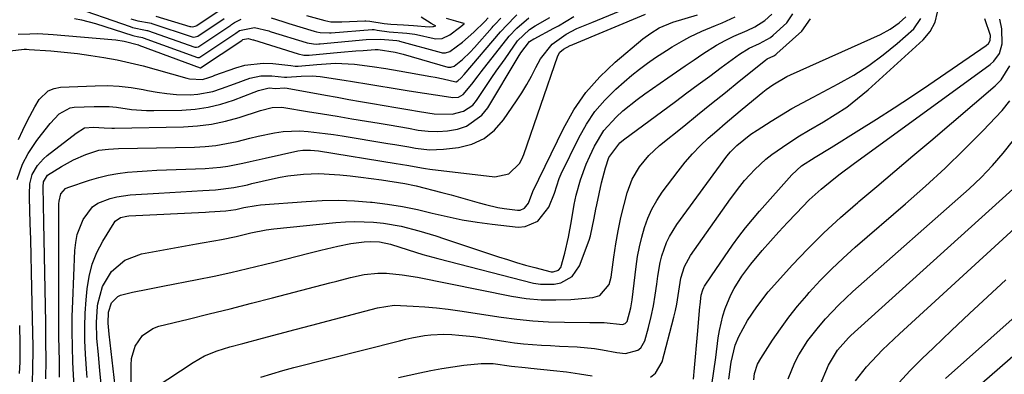
# Model space of a CAD drawing. Units: inches. Extents: x 1899770 to 1905050, y 385081 to 390396.
# Drawn here: x 1904460 to 1904719, y 386939 to 387033 of the extents above; entities that cross this region are included whole.
import ezdxf

# ---------------------------------------------------------------- set-up
doc = ezdxf.new("R2010")
doc.units = ezdxf.units.IN
doc.header["$MEASUREMENT"] = 0
doc.layers.add('7', color=7, linetype='Continuous')
doc.layers.add('8', color=7, linetype='Continuous')

msp = doc.modelspace()

# ---------------------------------------------------------------- linework, layer by layer
at = {"layer": '7', "color": 18}
for points in [[(1904472.49, 387036.92, 1726), (1904488.72, 387031.26, 1726), (1904489.36, 387031.06, 1726), (1904492.76, 387030.32, 1726), (1904493.09, 387030.26, 1726), (1904493.19, 387030.23, 1726), (1904493.3, 387030.19, 1726), (1904505.8, 387025.85, 1726), (1904506.21, 387025.79, 1726), (1904506.74, 387025.91, 1726), (1904506.86, 387025.98, 1726), (1904515.07, 387031.47, 1726), (1904515.18, 387031.54, 1726), (1904515.5, 387031.78, 1726), (1904516.27, 387032.38, 1726), (1904518.05, 387033.2, 1726)], [(1904457.01, 387024.82, 1732), (1904460.72, 387025.29, 1732), (1904461.4, 387025.27, 1732), (1904462.09, 387025.24, 1732), (1904467.78, 387024.82, 1732), (1904471.3, 387024.51, 1732), (1904474.81, 387024.13, 1732), (1904478.31, 387023.65, 1732), (1904481.81, 387023.1, 1732), (1904485.3, 387022.45, 1732), (1904488.76, 387021.72, 1732), (1904492.2, 387020.87, 1732), (1904495.62, 387019.95, 1732), (1904503.72, 387017.63, 1732), (1904504.4, 387017.46, 1732), (1904507.83, 387017.26, 1732), (1904509.47, 387017.78, 1732), (1904510.56, 387018.19, 1732), (1904511.1, 387018.39, 1732), (1904516.65, 387020.38, 1732), (1904519.03, 387021.05, 1732), (1904523.88, 387021.62, 1732), (1904526.35, 387021.51, 1732), (1904531.18, 387020.96, 1732), (1904532.25, 387020.79, 1732), (1904532.7, 387020.79, 1732), (1904533.08, 387020.82, 1732), (1904537.97, 387021.26, 1732), (1904539.22, 387021.36, 1732), (1904542.96, 387021.56, 1732), (1904547.94, 387021.34, 1732), (1904552.62, 387020.76, 1732), (1904556.18, 387020.19, 1732), (1904559.72, 387019.59, 1732), (1904568.13, 387018.12, 1732), (1904569.21, 387017.92, 1732), (1904571.36, 387017.47, 1732), (1904574.7, 387016.7, 1732), (1904574.77, 387016.71, 1732), (1904575.2, 387016.94, 1732), (1904576.1, 387017.69, 1732), (1904576.94, 387018.59, 1732), (1904586.51, 387029.87, 1732), (1904586.92, 387030.35, 1732), (1904587.77, 387031.28, 1732), (1904590.83, 387034.33, 1732)], [(1904462.82, 386936.48, 1738), (1904463, 386939.93, 1738), (1904463.05, 386941.65, 1738), (1904463.09, 386945.09, 1738), (1904463.09, 386946.82, 1738), (1904463.05, 386950.26, 1738), (1904462.79, 386962.16, 1738), (1904462.7, 386966.45, 1738), (1904462.59, 386970.74, 1738), (1904462.47, 386975.04, 1738), (1904462.34, 386979.33, 1738), (1904462.12, 386986.13, 1738), (1904462.11, 386987.02, 1738), (1904462.22, 386989.69, 1738), (1904462.89, 386992.21, 1738), (1904464.3, 386994.57, 1738), (1904465.89, 386996.37, 1738), (1904466.8, 386997.17, 1738), (1904474.43, 387003.12, 1738), (1904476.65, 387004.49, 1738), (1904479.09, 387004.7, 1738), (1904481.83, 387004.56, 1738), (1904483.88, 387004.4, 1738), (1904484.57, 387004.4, 1738), (1904502.79, 387004.79, 1738), (1904506.53, 387005.03, 1738), (1904510.23, 387005.49, 1738), (1904513.88, 387006.27, 1738), (1904517.5, 387007.26, 1738), (1904523.17, 387009.1, 1738), (1904526.22, 387009.85, 1738), (1904528.55, 387009.96, 1738), (1904529.33, 387009.87, 1738), (1904535.57, 387008.86, 1738), (1904539.46, 387008.22, 1738), (1904543.36, 387007.58, 1738), (1904547.25, 387006.94, 1738), (1904551.15, 387006.29, 1738), (1904554.5, 387005.73, 1738), (1904557.08, 387005.3, 1738), (1904559.65, 387004.85, 1738), (1904562.22, 387004.4, 1738), (1904564.79, 387003.94, 1738), (1904567.36, 387003.63, 1738), (1904569.92, 387003.52, 1738), (1904572.48, 387003.72, 1738), (1904575.15, 387004.14, 1738), (1904577.55, 387004.98, 1738), (1904581.54, 387007.83, 1738), (1904583.12, 387009.83, 1738), (1904591.19, 387023.18, 1738), (1904591.87, 387024.29, 1738), (1904594.15, 387027.29, 1738), (1904595.29, 387028, 1738), (1904595.4, 387028.06, 1738), (1904600.61, 387030.82, 1738), (1904600.91, 387030.99, 1738), (1904601.82, 387031.49, 1738), (1904603.81, 387032.7, 1738), (1904605.88, 387033.95, 1738)], [(1904470.09, 386938.68, 1742), (1904470.03, 386942.91, 1742), (1904469.97, 386946.16, 1742), (1904469.93, 386949.41, 1742), (1904469.91, 386952.66, 1742), (1904469.9, 386955.91, 1742), (1904469.9, 386984.45, 1742), (1904469.95, 386985.13, 1742), (1904470.45, 386987.06, 1742), (1904471.69, 386988.46, 1742), (1904472.28, 386988.75, 1742), (1904477.99, 386990.68, 1742), (1904480.45, 386991.42, 1742), (1904482.94, 386992.03, 1742), (1904485.47, 386992.47, 1742), (1904488.03, 386992.78, 1742), (1904490.6, 386992.98, 1742), (1904493.18, 386993.16, 1742), (1904495.76, 386993.3, 1742), (1904498.34, 386993.41, 1742), (1904508.53, 386993.78, 1742), (1904512.53, 386994.09, 1742), (1904514.52, 386994.39, 1742), (1904518.46, 386995.17, 1742), (1904520.43, 386995.59, 1742), (1904524.36, 386996.47, 1742), (1904533, 386998.42, 1742), (1904534.34, 386998.63, 1742), (1904536.37, 386998.62, 1742), (1904538.41, 386998.4, 1742), (1904558.97, 386995.11, 1742), (1904560.08, 386994.93, 1742), (1904562.29, 386994.54, 1742), (1904565.59, 386993.93, 1742), (1904566.7, 386993.77, 1742), (1904567.81, 386993.62, 1742), (1904585.02, 386991.58, 1742), (1904588.68, 386992.35, 1742), (1904591.48, 386995.08, 1742), (1904592.12, 386996.24, 1742), (1904592.65, 386997.46, 1742), (1904601.63, 387023.54, 1742), (1904602.16, 387024.47, 1742), (1904603.08, 387025.34, 1742), (1904604.85, 387026.26, 1742), (1904605.44, 387026.49, 1742), (1904605.56, 387026.54, 1742), (1904624.77, 387034.54, 1742)], [(1904473.91, 386935.98, 1744), (1904473.6, 386942.61, 1744), (1904473.47, 386946.65, 1744), (1904473.41, 386950.68, 1744), (1904473.45, 386954.72, 1744), (1904473.57, 386958.76, 1744), (1904474.14, 386972.11, 1744), (1904474.37, 386974.25, 1744), (1904474.78, 386976.34, 1744), (1904476.32, 386980.33, 1744), (1904478.77, 386983.67, 1744), (1904480.17, 386984.62, 1744), (1904483.45, 386985.89, 1744), (1904485.2, 386986.31, 1744), (1904488.75, 386986.78, 1744), (1904496.3, 386987.29, 1744), (1904499.2, 386987.47, 1744), (1904502.1, 386987.65, 1744), (1904505, 386987.82, 1744), (1904507.9, 386987.97, 1744), (1904511.26, 386988.15, 1744), (1904516.1, 386988.74, 1744), (1904519.69, 386989.5, 1744), (1904520.88, 386989.78, 1744), (1904526.34, 386991.07, 1744), (1904528.35, 386991.5, 1744), (1904530.37, 386991.86, 1744), (1904534.45, 386992.31, 1744), (1904538.56, 386992.42, 1744), (1904542.66, 386992.21, 1744), (1904544.08, 386992.08, 1744), (1904546.83, 386991.81, 1744), (1904549.58, 386991.5, 1744), (1904552.33, 386991.14, 1744), (1904555.07, 386990.75, 1744), (1904561.2, 386989.81, 1744), (1904563.82, 386989.3, 1744), (1904564.19, 386989.21, 1744), (1904571.01, 386987.44, 1744), (1904573.48, 386986.79, 1744), (1904575.94, 386986.12, 1744), (1904578.4, 386985.44, 1744), (1904580.85, 386984.73, 1744), (1904582.52, 386984.25, 1744), (1904585.78, 386983.45, 1744), (1904587.44, 386983.17, 1744), (1904591, 386982.74, 1744), (1904591.67, 386982.78, 1744), (1904592.82, 386983.29, 1744), (1904593.84, 386984.58, 1744), (1904595.01, 386987.66, 1744), (1904603.12, 387004.37, 1744), (1904605.88, 387009.24, 1744), (1904609.01, 387013.82, 1744), (1904612.7, 387017.97, 1744), (1904616.75, 387021.84, 1744), (1904624.1, 387028, 1744), (1904626.17, 387029.56, 1744), (1904628.37, 387030.92, 1744), (1904632.02, 387032.42, 1744), (1904638.5, 387034.38, 1744)], [(1904481.28, 386935.19, 1748), (1904480.74, 386940.36, 1748), (1904480.33, 386944.61, 1748), (1904479.97, 386948.87, 1748), (1904479.84, 386953.13, 1748), (1904480.12, 386957.38, 1748), (1904480.2, 386958.03, 1748), (1904481.4, 386962.57, 1748), (1904483.83, 386966.57, 1748), (1904487.35, 386969.57, 1748), (1904491.68, 386971.19, 1748), (1904506.23, 386973.89, 1748), (1904507.77, 386974.17, 1748), (1904510.84, 386974.71, 1748), (1904512.84, 386975.04, 1748), (1904516.73, 386975.81, 1748), (1904520.6, 386976.76, 1748), (1904524.6, 386977.57, 1748), (1904526.63, 386977.83, 1748), (1904543.06, 386979.52, 1748), (1904545.54, 386979.71, 1748), (1904548.02, 386979.8, 1748), (1904552.99, 386979.62, 1748), (1904555.57, 386979.34, 1748), (1904560.26, 386978.53, 1748), (1904564.89, 386977.34, 1748), (1904569.46, 386975.97, 1748), (1904571.74, 386975.23, 1748), (1904585.93, 386970.47, 1748), (1904588.31, 386969.7, 1748), (1904590.7, 386968.96, 1748), (1904593.11, 386968.26, 1748), (1904595.52, 386967.6, 1748), (1904599.86, 386966.5, 1748), (1904600.36, 386966.49, 1748), (1904601.78, 386966.95, 1748), (1904602.4, 386967.66, 1748), (1904603.45, 386971.43, 1748), (1904604.42, 386975.67, 1748), (1904605.2, 386979.96, 1748), (1904605.93, 386984.25, 1748), (1904606.49, 386986.69, 1748), (1904607.6, 386990.76, 1748), (1904609.12, 386994.96, 1748), (1904610.03, 386997, 1748), (1904611.31, 386999.67, 1748), (1904613.79, 387003.78, 1748), (1904617, 387007.36, 1748), (1904618.82, 387008.97, 1748), (1904622.6, 387012.03, 1748), (1904624.56, 387013.46, 1748), (1904630.67, 387017.76, 1748), (1904632.96, 387019.35, 1748), (1904635.26, 387020.93, 1748), (1904637.58, 387022.49, 1748), (1904639.9, 387024.04, 1748), (1904643.51, 387026.38, 1748), (1904645.76, 387027.61, 1748), (1904648.08, 387028.7, 1748), (1904651.62, 387030.23, 1748), (1904653.61, 387031.16, 1748), (1904656.23, 387032.88, 1748), (1904658.07, 387034.53, 1748)], [(1904495.34, 386935.92, 1754), (1904505.34, 386942.55, 1754), (1904508.39, 386944.29, 1754), (1904511.65, 386945.59, 1754), (1904515.04, 386946.63, 1754), (1904518.45, 386947.58, 1754), (1904523.67, 386948.97, 1754), (1904528, 386950.12, 1754), (1904532.32, 386951.27, 1754), (1904536.65, 386952.42, 1754), (1904540.98, 386953.56, 1754), (1904553.98, 386957, 1754), (1904558.4, 386957.66, 1754), (1904563.46, 386957.42, 1754), (1904566.55, 386957.23, 1754), (1904569.63, 386956.97, 1754), (1904572.7, 386956.61, 1754), (1904575.76, 386956.19, 1754), (1904586.67, 386954.52, 1754), (1904590.83, 386953.97, 1754), (1904595.01, 386953.54, 1754), (1904599.2, 386953.29, 1754), (1904603.4, 386953.16, 1754), (1904610.05, 386953.09, 1754), (1904610.94, 386953.08, 1754), (1904613.89, 386953.06, 1754), (1904618.65, 386952.56, 1754), (1904619.4, 386952.82, 1754), (1904619.91, 386953.33, 1754), (1904620.88, 386956.98, 1754), (1904621.21, 386959.06, 1754), (1904622.27, 386967.92, 1754), (1904622.66, 386970.52, 1754), (1904623.14, 386973.11, 1754), (1904623.76, 386975.67, 1754), (1904624.47, 386978.21, 1754), (1904625.38, 386980.67, 1754), (1904626.44, 386983.05, 1754), (1904627.74, 386985.31, 1754), (1904629.2, 386987.49, 1754), (1904633.38, 386993.1, 1754), (1904635.22, 386995.41, 1754), (1904637.14, 386997.64, 1754), (1904639.19, 386999.75, 1754), (1904641.34, 387001.78, 1754), (1904643.56, 387003.73, 1754), (1904645.79, 387005.66, 1754), (1904648.05, 387007.57, 1754), (1904650.32, 387009.47, 1754), (1904655.78, 387013.96, 1754), (1904656.62, 387014.63, 1754), (1904658.35, 387015.89, 1754), (1904662.05, 387018.07, 1754), (1904663.02, 387018.53, 1754), (1904686.76, 387029.15, 1754), (1904689.38, 387030.55, 1754), (1904691.77, 387032.3, 1754), (1904693.49, 387033.88, 1754)], [(1904495.53, 387034.03, 1722), (1904504.47, 387031.31, 1722), (1904504.7, 387031.26, 1722), (1904505.19, 387031.22, 1722), (1904505.9, 387031.35, 1722), (1904506.12, 387031.45, 1722), (1904506.33, 387031.57, 1722), (1904511.93, 387035.33, 1722)], [(1904535.3, 387034.24, 1724), (1904540.1, 387032.89, 1724), (1904541.69, 387032.56, 1724), (1904544.13, 387032.48, 1724), (1904544.62, 387032.5, 1724), (1904550.68, 387032.82, 1724), (1904550.95, 387032.83, 1724), (1904552.03, 387032.73, 1724), (1904555.76, 387032.12, 1724), (1904557.54, 387031.93, 1724), (1904560.84, 387031.74, 1724), (1904563.54, 387031.58, 1724), (1904567.7, 387031.22, 1724), (1904568.61, 387031.25, 1724), (1904568.77, 387031.29, 1724), (1904569.4, 387031.49, 1724), (1904568.99, 387031.67, 1724), (1904568.21, 387032.09, 1724), (1904565.57, 387033.73, 1724)], [(1904626.07, 386938.69, 1758), (1904627.44, 386939.71, 1758), (1904629.15, 386942.73, 1758), (1904632.27, 386954.54, 1758), (1904632.68, 386956.23, 1758), (1904633.04, 386957.93, 1758), (1904633.56, 386961.37, 1758), (1904634.08, 386964.81, 1758), (1904635.09, 386967.92, 1758), (1904636.09, 386969.85, 1758), (1904636.68, 386970.77, 1758), (1904647.23, 386985.74, 1758), (1904647.83, 386986.57, 1758), (1904649.04, 386988.22, 1758), (1904650.94, 386990.63, 1758), (1904652.31, 386992.14, 1758), (1904653.64, 386993.53, 1758), (1904656.52, 386996.23, 1758), (1904658.07, 386997.45, 1758), (1904660.89, 386999.45, 1758), (1904663.16, 387000.95, 1758), (1904665.45, 387002.41, 1758), (1904667.78, 387003.82, 1758), (1904671.75, 387006.1, 1758), (1904674.86, 387008, 1758), (1904677.87, 387010.02, 1758), (1904680.74, 387012.24, 1758), (1904683.52, 387014.6, 1758), (1904698.06, 387027.78, 1758), (1904699.89, 387030.01, 1758), (1904701.23, 387032.43, 1758), (1904701.83, 387035.12, 1758)], [(1904458.89, 386990.89, 1736), (1904460.28, 386994.91, 1736), (1904461.84, 386997.76, 1736), (1904464.07, 387001.17, 1736), (1904465.3, 387002.8, 1736), (1904467.59, 387005.64, 1736), (1904469.98, 387008.21, 1736), (1904472.87, 387009.77, 1736), (1904473.98, 387009.95, 1736), (1904479.2, 387010.17, 1736), (1904483.17, 387010.13, 1736), (1904485.14, 387009.94, 1736), (1904489.07, 387009.38, 1736), (1904493.02, 387009.08, 1736), (1904495.01, 387009.06, 1736), (1904502.37, 387009.22, 1736), (1904505.86, 387009.47, 1736), (1904509.31, 387009.96, 1736), (1904512.7, 387010.8, 1736), (1904516.03, 387011.87, 1736), (1904521.49, 387013.95, 1736), (1904522.64, 387014.38, 1736), (1904525.46, 387015.1, 1736), (1904527.05, 387014.94, 1736), (1904529.46, 387015.06, 1736), (1904530.14, 387014.99, 1736), (1904540.26, 387013.14, 1736), (1904543.36, 387012.58, 1736), (1904546.46, 387012.03, 1736), (1904549.57, 387011.49, 1736), (1904552.67, 387010.96, 1736), (1904555.78, 387010.44, 1736), (1904558.89, 387009.92, 1736), (1904561.99, 387009.39, 1736), (1904565.1, 387008.87, 1736), (1904569, 387008.2, 1736), (1904573.7, 387008.11, 1736), (1904576.7, 387008.88, 1736), (1904579.14, 387010.55, 1736), (1904580.14, 387011.72, 1736), (1904584.24, 387017.78, 1736), (1904585.38, 387019.46, 1736), (1904587.68, 387022.79, 1736), (1904588.84, 387024.45, 1736), (1904591.01, 387027.54, 1736), (1904594.14, 387030.5, 1736), (1904595.6, 387031.45, 1736), (1904599.52, 387033.63, 1736)], [(1904459.25, 387001.45, 1734), (1904460.41, 387003.94, 1734), (1904461.59, 387006.43, 1734), (1904463.54, 387010.07, 1734), (1904464.72, 387012.01, 1734), (1904467.12, 387014.32, 1734), (1904468.63, 387014.93, 1734), (1904470.31, 387015.26, 1734), (1904479.53, 387015.65, 1734), (1904482.7, 387015.67, 1734), (1904485.86, 387015.52, 1734), (1904489, 387015.15, 1734), (1904492.13, 387014.61, 1734), (1904493.33, 387014.36, 1734), (1904495.85, 387013.9, 1734), (1904498.39, 387013.56, 1734), (1904500.94, 387013.36, 1734), (1904504.55, 387013.27, 1734), (1904506.58, 387013.38, 1734), (1904510.53, 387014.1, 1734), (1904512.87, 387014.89, 1734), (1904516.29, 387016.18, 1734), (1904520.32, 387017.63, 1734), (1904523.2, 387018.3, 1734), (1904526.15, 387018.29, 1734), (1904529.51, 387017.88, 1734), (1904530.08, 387017.87, 1734), (1904533.91, 387018.2, 1734), (1904536.75, 387018.28, 1734), (1904538.87, 387018.08, 1734), (1904545.25, 387017.07, 1734), (1904547.4, 387016.73, 1734), (1904551.69, 387016.03, 1734), (1904553.83, 387015.68, 1734), (1904558.12, 387014.98, 1734), (1904562.42, 387014.29, 1734), (1904573.42, 387012.58, 1734), (1904573.91, 387012.53, 1734), (1904575.38, 387012.66, 1734), (1904576.64, 387013.33, 1734), (1904578.89, 387016.08, 1734), (1904580.58, 387018.22, 1734), (1904581.42, 387019.29, 1734), (1904588.76, 387028.7, 1734), (1904590.78, 387030.88, 1734), (1904593.97, 387033.59, 1734)], [(1904474.03, 387033.44, 1728), (1904475.89, 387033.05, 1728), (1904479.54, 387032.05, 1728), (1904489.4, 387028.93, 1728), (1904489.79, 387028.81, 1728), (1904490.59, 387028.61, 1728), (1904492, 387028.35, 1728), (1904492.19, 387028.29, 1728), (1904506.47, 387023.11, 1728), (1904506.64, 387023.07, 1728), (1904506.89, 387023.08, 1728), (1904507.05, 387023.14, 1728), (1904507.12, 387023.18, 1728), (1904516.64, 387029.54, 1728), (1904517.57, 387030.23, 1728), (1904521.56, 387031.06, 1728), (1904525.32, 387030.14, 1728), (1904525.71, 387029.98, 1728), (1904525.98, 387029.89, 1728), (1904535.18, 387027.08, 1728), (1904535.45, 387027, 1728), (1904537.1, 387026.67, 1728), (1904537.84, 387026.64, 1728), (1904538.53, 387026.67, 1728), (1904538.87, 387026.69, 1728), (1904551.03, 387027.83, 1728), (1904554.73, 387027.98, 1728), (1904557.04, 387027.78, 1728), (1904559.11, 387027.61, 1728), (1904559.64, 387027.5, 1728), (1904559.82, 387027.45, 1728), (1904570.79, 387024.42, 1728), (1904571.09, 387024.36, 1728), (1904571.99, 387024.3, 1728), (1904573.13, 387024.66, 1728), (1904576.46, 387027.14, 1728), (1904579.45, 387029.76, 1728), (1904582.33, 387032.62, 1728), (1904583.26, 387033.62, 1728)], [(1904477.38, 386938.54, 1746), (1904477.3, 386939.58, 1746), (1904476.95, 386944.71, 1746), (1904476.79, 386948.31, 1746), (1904476.75, 386951.92, 1746), (1904476.87, 386955.52, 1746), (1904477.1, 386959.12, 1746), (1904477.35, 386961.95, 1746), (1904477.88, 386965.28, 1746), (1904478.71, 386968.51, 1746), (1904479.96, 386971.59, 1746), (1904481.51, 386974.58, 1746), (1904484.47, 386979.42, 1746), (1904484.81, 386979.86, 1746), (1904486.16, 386980.79, 1746), (1904487.84, 386981.17, 1746), (1904488.41, 386981.23, 1746), (1904508.57, 386982.24, 1746), (1904509.62, 386982.29, 1746), (1904513.94, 386982.57, 1746), (1904516.61, 386982.98, 1746), (1904518.77, 386983.47, 1746), (1904522.03, 386984.03, 1746), (1904523.13, 386984.14, 1746), (1904535.21, 386985.09, 1746), (1904539.45, 386985.31, 1746), (1904543.7, 386985.38, 1746), (1904547.94, 386985.22, 1746), (1904552.18, 386984.91, 1746), (1904552.62, 386984.86, 1746), (1904556.63, 386984.37, 1746), (1904560.61, 386983.75, 1746), (1904564.56, 386982.94, 1746), (1904568.48, 386982.01, 1746), (1904572.41, 386981.08, 1746), (1904576.35, 386980.25, 1746), (1904580.33, 386979.6, 1746), (1904584.33, 386979.06, 1746), (1904591.11, 386978.3, 1746), (1904593.02, 386978.41, 1746), (1904596.3, 386979.87, 1746), (1904599.21, 386983.53, 1746), (1904600.72, 386987.25, 1746), (1904601.99, 386991.1, 1746), (1904602.54, 386992.34, 1746), (1904607.17, 387001.91, 1746), (1904609.16, 387005.46, 1746), (1904611.4, 387008.81, 1746), (1904614.02, 387011.87, 1746), (1904616.91, 387014.73, 1746), (1904619.14, 387016.7, 1746), (1904621.14, 387018.39, 1746), (1904623.18, 387020.02, 1746), (1904625.29, 387021.57, 1746), (1904627.43, 387023.06, 1746), (1904630.33, 387024.96, 1746), (1904631.83, 387025.91, 1746), (1904634.89, 387027.71, 1746), (1904636.45, 387028.55, 1746), (1904639.65, 387030.08, 1746), (1904643.26, 387031.57, 1746), (1904645, 387032.3, 1746), (1904648.47, 387033.82, 1746)], [(1904488.93, 387033.28, 1724), (1904490.74, 387032.81, 1724), (1904493.81, 387032.26, 1724), (1904494.26, 387032.15, 1724), (1904494.41, 387032.11, 1724), (1904505.13, 387028.59, 1724), (1904505.51, 387028.51, 1724), (1904506.59, 387028.78, 1724), (1904513.5, 387033.4, 1724)], [(1904488.98, 386937.29, 1752), (1904488.96, 386941.82, 1752), (1904489.11, 386943.55, 1752), (1904490.08, 386946.8, 1752), (1904491.99, 386949.64, 1752), (1904494.69, 386951.54, 1752), (1904496.29, 386952.13, 1752), (1904504.01, 386953.99, 1752), (1904509.59, 386955.36, 1752), (1904515.16, 386956.74, 1752), (1904520.73, 386958.16, 1752), (1904526.29, 386959.6, 1752), (1904541.45, 386963.56, 1752), (1904543.25, 386964.03, 1752), (1904546.86, 386964.96, 1752), (1904550.47, 386965.8, 1752), (1904554.13, 386966.15, 1752), (1904556.39, 386966.1, 1752), (1904560.5, 386965.72, 1752), (1904564.58, 386965.05, 1752), (1904589.42, 386960.08, 1752), (1904593.3, 386959.47, 1752), (1904597.19, 386959.09, 1752), (1904601.11, 386959.04, 1752), (1904605.03, 386959.21, 1752), (1904610.88, 386959.71, 1752), (1904612.71, 386960.25, 1752), (1904615.18, 386963.15, 1752), (1904615.7, 386965.05, 1752), (1904616.39, 386970.37, 1752), (1904616.91, 386973.87, 1752), (1904617.51, 386977.35, 1752), (1904618.26, 386980.8, 1752), (1904619.09, 386984.24, 1752), (1904619.9, 386987.33, 1752), (1904621.22, 386990.93, 1752), (1904623.19, 386994.23, 1752), (1904625.67, 386997.2, 1752), (1904628.5, 386999.82, 1752), (1904634.86, 387004.98, 1752), (1904638.51, 387007.94, 1752), (1904642.17, 387010.91, 1752), (1904645.84, 387013.87, 1752), (1904649.5, 387016.82, 1752), (1904656.45, 387022.42, 1752), (1904656.85, 387022.71, 1752), (1904658.63, 387023.58, 1752), (1904659.18, 387023.92, 1752), (1904659.43, 387024.12, 1752), (1904666.03, 387030.02, 1752), (1904668.35, 387033.35, 1752)], [(1904523.23, 386938.63, 1756), (1904526.11, 386939.56, 1756), (1904529.02, 386940.41, 1756), (1904531.94, 386941.2, 1756), (1904559.81, 386948.28, 1756), (1904561.46, 386948.67, 1756), (1904563.12, 386949.04, 1756), (1904566.46, 386949.64, 1756), (1904568.14, 386949.85, 1756), (1904571.52, 386950, 1756), (1904573.63, 386949.92, 1756), (1904575.53, 386949.77, 1756), (1904579.32, 386949.35, 1756), (1904581.21, 386949.09, 1756), (1904587.87, 386948.07, 1756), (1904590.22, 386947.75, 1756), (1904592.57, 386947.47, 1756), (1904597.3, 386947.12, 1756), (1904599.71, 386947, 1756), (1904602.04, 386946.88, 1756), (1904606.7, 386946.65, 1756), (1904611.33, 386946.24, 1756), (1904613.39, 386945.91, 1756), (1904617.21, 386945.13, 1756), (1904619.49, 386944.92, 1756), (1904622.74, 386945.75, 1756), (1904623.57, 386946.37, 1756), (1904624.61, 386948.21, 1756), (1904625.58, 386951.81, 1756), (1904626.27, 386954.64, 1756), (1904626.87, 386957.48, 1756), (1904627.36, 386960.34, 1756), (1904627.76, 386963.22, 1756), (1904628, 386965.34, 1756), (1904628.62, 386968.95, 1756), (1904629.09, 386970.73, 1756), (1904630.3, 386974.19, 1756), (1904631.07, 386975.84, 1756), (1904633, 386978.94, 1756), (1904646.22, 386997.01, 1756), (1904647.19, 386998.22, 1756), (1904648.84, 386999.88, 1756), (1904652.56, 387002.84, 1756), (1904654.22, 387003.94, 1756), (1904657.93, 387006.29, 1756), (1904660.65, 387007.97, 1756), (1904663.4, 387009.59, 1756), (1904666.18, 387011.15, 1756), (1904669, 387012.66, 1756), (1904675.63, 387016.12, 1756), (1904679.75, 387018.46, 1756), (1904683.74, 387020.98, 1756), (1904687.53, 387023.79, 1756), (1904691.19, 387026.79, 1756), (1904695.56, 387030.64, 1756), (1904697.49, 387033.39, 1756)], [(1904525.99, 387033.56, 1726), (1904529.07, 387032.64, 1726), (1904530.64, 387032.06, 1726), (1904537.26, 387030.09, 1726), (1904537.92, 387029.91, 1726), (1904538.92, 387029.68, 1726), (1904541.34, 387029.59, 1726), (1904541.76, 387029.62, 1726), (1904552.58, 387030.52, 1726), (1904552.69, 387030.52, 1726), (1904553.14, 387030.49, 1726), (1904553.89, 387030.34, 1726), (1904557.14, 387029.89, 1726), (1904561.79, 387029.56, 1726), (1904563.87, 387029.23, 1726), (1904564.28, 387029.14, 1726), (1904569, 387028.13, 1726), (1904569.41, 387028.06, 1726), (1904571.06, 387028.14, 1726), (1904573.07, 387029.13, 1726), (1904575.67, 387031.06, 1726), (1904576.86, 387032.02, 1726), (1904576.9, 387032.05, 1726), (1904576.85, 387032.06, 1726), (1904574.71, 387032.67, 1726), (1904572.24, 387033.42, 1726)], [(1904642.3, 386936.66, 1762), (1904642.81, 386940.25, 1762), (1904643.29, 386943.85, 1762), (1904643.95, 386949.06, 1762), (1904644.26, 386951.01, 1762), (1904645.16, 386954.85, 1762), (1904645.78, 386956.81, 1762), (1904647.26, 386960.38, 1762), (1904648.16, 386962.09, 1762), (1904650.22, 386965.36, 1762), (1904652.53, 386968.47, 1762), (1904655.56, 386972.08, 1762), (1904657.75, 386974.59, 1762), (1904659.96, 386977.08, 1762), (1904662.22, 386979.52, 1762), (1904664.51, 386981.93, 1762), (1904668, 386985.48, 1762), (1904671.15, 386988.35, 1762), (1904674.45, 386991.03, 1762), (1904676.14, 386992.34, 1762), (1904679.56, 386994.89, 1762), (1904715.78, 387021.23, 1762), (1904716.75, 387022.1, 1762), (1904718.19, 387024.19, 1762), (1904718.92, 387026.71, 1762), (1904718.85, 387030.65, 1762), (1904718.28, 387033.22, 1762)], [(1904646.73, 386938.08, 1764), (1904647.34, 386942.65, 1764), (1904648.47, 386947.08, 1764), (1904649.43, 386949.41, 1764), (1904651.72, 386953.62, 1764), (1904654.12, 386957.19, 1764), (1904657.18, 386961.15, 1764), (1904658.82, 386963.04, 1764), (1904663.51, 386968.21, 1764), (1904667.63, 386972.56, 1764), (1904671.86, 386976.79, 1764), (1904676.26, 386980.85, 1764), (1904680.78, 386984.79, 1764), (1904681.11, 386985.06, 1764), (1904685.86, 386989.06, 1764), (1904690.61, 386993.06, 1764), (1904695.35, 386997.08, 1764), (1904700.09, 387001.1, 1764), (1904717.11, 387015.6, 1764), (1904718.67, 387017.21, 1764), (1904720.96, 387020.94, 1764)], [(1904653.34, 386937.97, 1766), (1904653.58, 386939.65, 1766), (1904654.35, 386942.07, 1766), (1904655.17, 386943.56, 1766), (1904658.31, 386948.38, 1766), (1904660.41, 386951.46, 1766), (1904662.59, 386954.47, 1766), (1904664.91, 386957.39, 1766), (1904667.31, 386960.24, 1766), (1904668.01, 386961.03, 1766), (1904670.89, 386964.16, 1766), (1904673.85, 386967.21, 1766), (1904676.93, 386970.13, 1766), (1904680.1, 386972.98, 1766), (1904693.43, 386984.48, 1766), (1904698.68, 386989.14, 1766), (1904703.85, 386993.89, 1766), (1904708.88, 386998.78, 1766), (1904713.82, 387003.77, 1766), (1904718.91, 387009.06, 1766), (1904720.97, 387011.61, 1766)], [(1904662.44, 386938.19, 1768), (1904664.17, 386942.56, 1768), (1904665.22, 386944.54, 1768), (1904667.66, 386948.32, 1768), (1904670.41, 386951.9, 1768), (1904672.28, 386954.06, 1768), (1904674.01, 386955.94, 1768), (1904675.79, 386957.78, 1768), (1904677.63, 386959.55, 1768), (1904679.51, 386961.28, 1768), (1904710.2, 386988.44, 1768), (1904713.37, 386991.43, 1768), (1904716.4, 386994.55, 1768), (1904719.21, 386997.86, 1768), (1904721.89, 387001.3, 1768)], [(1904680.17, 386937.66, 1772), (1904683.12, 386941.39, 1772), (1904684.48, 386942.92, 1772), (1904687.35, 386945.88, 1772), (1904688.82, 386947.32, 1772), (1904691.82, 386950.14, 1772), (1904735.9, 386990.56, 1772)], [(1904691.64, 386937.18, 1774), (1904694.65, 386940.37, 1774), (1904697.75, 386943.48, 1774), (1904700.83, 386946.43, 1774), (1904705.56, 386950.94, 1774), (1904710.31, 386955.43, 1774), (1904715.07, 386959.9, 1774), (1904719.85, 386964.35, 1774)], [(1904703.95, 386938.32, 1776), (1904727.91, 386959.61, 1776)], [(1904709.54, 386933.52, 1778), (1904737.96, 386958.3, 1778)], [(1904459.49, 386939.65, 1736), (1904459.66, 386942.58, 1736), (1904459.7, 386945.52, 1736), (1904459.7, 386946.5, 1736), (1904459.68, 386947.48, 1736), (1904459.56, 386952.28, 1736)], [(1904559.58, 386938.55, 1758), (1904565.17, 386939.83, 1758), (1904568.06, 386940.44, 1758), (1904570.96, 386940.98, 1758), (1904573.88, 386941.42, 1758), (1904576.81, 386941.78, 1758), (1904581.41, 386942.28, 1758), (1904584.59, 386942.26, 1758), (1904589.42, 386941.57, 1758), (1904593.03, 386941.19, 1758), (1904593.75, 386941.12, 1758), (1904594.48, 386941.05, 1758), (1904600.52, 386940.45, 1758), (1904603.93, 386940.05, 1758), (1904607.32, 386939.57, 1758), (1904610.69, 386938.97, 1758)]]:
    msp.add_polyline3d(points, dxfattribs=at)
at = {"layer": '8', "color": 18}
for points in [[(1904466.47, 386938.2, 1740), (1904466.53, 386943.16, 1740), (1904466.5, 386948.12, 1740), (1904466.47, 386950.6, 1740), (1904466.43, 386953.07, 1740), (1904465.95, 386979.42, 1740), (1904465.84, 386984.33, 1740), (1904465.72, 386988.9, 1740), (1904465.82, 386990.23, 1740), (1904466.87, 386992.03, 1740), (1904470.57, 386994.34, 1740), (1904473.73, 386996.03, 1740), (1904477.02, 386997.44, 1740), (1904480.42, 386998.59, 1740), (1904483.02, 386998.92, 1740), (1904485.65, 386999.03, 1740), (1904505.71, 386999.45, 1740), (1904508.55, 386999.6, 1740), (1904511.37, 386999.88, 1740), (1904514.17, 387000.35, 1740), (1904516.95, 387000.95, 1740), (1904520.31, 387001.78, 1740), (1904522.49, 387002.28, 1740), (1904526.87, 387003.19, 1740), (1904529.08, 387003.51, 1740), (1904533.5, 387003.71, 1740), (1904535.75, 387003.58, 1740), (1904540.21, 387003.05, 1740), (1904542.44, 387002.74, 1740), (1904544.66, 387002.39, 1740), (1904556.74, 387000.42, 1740), (1904558.58, 387000.11, 1740), (1904562.25, 386999.46, 1740), (1904564.08, 386999.12, 1740), (1904567.76, 386998.71, 1740), (1904571.45, 386998.86, 1740), (1904575.38, 386999.32, 1740), (1904578.92, 387000.23, 1740), (1904582.14, 387001.66, 1740), (1904584.88, 387003.87, 1740), (1904587.31, 387006.6, 1740), (1904590.7, 387011.63, 1740), (1904592.08, 387013.77, 1740), (1904593.42, 387015.95, 1740), (1904594.66, 387018.18, 1740), (1904595.85, 387020.44, 1740), (1904597.02, 387022.76, 1740), (1904600.11, 387026.61, 1740), (1904603.8, 387029.24, 1740), (1904606.65, 387030.79, 1740), (1904610.6, 387032.38, 1740), (1904621.04, 387036.64, 1740)], [(1904484.78, 386936.24, 1750), (1904483.22, 386950.04, 1750), (1904482.93, 386952.91, 1750), (1904482.97, 386955.78, 1750), (1904483.79, 386958.28, 1750), (1904485.45, 386959.98, 1750), (1904486.15, 386960.32, 1750), (1904489.32, 386961.09, 1750), (1904493.35, 386961.93, 1750), (1904497.39, 386962.73, 1750), (1904506.44, 386964.47, 1750), (1904510.87, 386965.36, 1750), (1904515.29, 386966.3, 1750), (1904519.69, 386967.33, 1750), (1904524.07, 386968.4, 1750), (1904526.65, 386969.06, 1750), (1904529.74, 386969.84, 1750), (1904532.84, 386970.63, 1750), (1904535.93, 386971.41, 1750), (1904539.03, 386972.19, 1750), (1904543.55, 386973.29, 1750), (1904546.95, 386973.93, 1750), (1904550.54, 386974.41, 1750), (1904552.11, 386974.53, 1750), (1904554.51, 386974.39, 1750), (1904557.46, 386973.76, 1750), (1904562.08, 386972.31, 1750), (1904565.97, 386971.1, 1750), (1904569.91, 386970.02, 1750), (1904595.21, 386963.5, 1750), (1904597.01, 386963.18, 1750), (1904600.62, 386963.22, 1750), (1904602.42, 386963.57, 1750), (1904605.41, 386965.24, 1750), (1904607.33, 386968.08, 1750), (1904609.88, 386974.87, 1750), (1904610.26, 386976, 1750), (1904611.23, 386980.65, 1750), (1904611.66, 386983, 1750), (1904611.9, 386984.17, 1750), (1904613.18, 386989.96, 1750), (1904614.19, 386993.99, 1750), (1904615.1, 386996.69, 1750), (1904617.96, 387000.56, 1750), (1904618.97, 387001.35, 1750), (1904632.64, 387011.49, 1750), (1904635.66, 387013.73, 1750), (1904638.69, 387015.97, 1750), (1904641.72, 387018.2, 1750), (1904644.75, 387020.43, 1750), (1904649.61, 387024, 1750), (1904652.15, 387025.55, 1750), (1904654.87, 387026.78, 1750), (1904657.73, 387028.35, 1750), (1904658.47, 387028.96, 1750), (1904662.06, 387032.26, 1750), (1904663.7, 387034.66, 1750)], [(1904459.2, 387029.23, 1730), (1904462.28, 387029.39, 1730), (1904464.33, 387029.41, 1730), (1904468.44, 387029.21, 1730), (1904483.86, 387027.89, 1730), (1904484.96, 387027.77, 1730), (1904487.14, 387027.38, 1730), (1904490.94, 387026.42, 1730), (1904491.04, 387026.4, 1730), (1904507.18, 387020.34, 1730), (1904507.23, 387020.34, 1730), (1904507.33, 387020.35, 1730), (1904518.23, 387027.62, 1730), (1904518.32, 387027.68, 1730), (1904518.5, 387027.82, 1730), (1904519.86, 387028.12, 1730), (1904521.12, 387027.81, 1730), (1904521.26, 387027.75, 1730), (1904521.29, 387027.74, 1730), (1904533.11, 387024.06, 1730), (1904534.6, 387023.73, 1730), (1904535.18, 387023.72, 1730), (1904535.71, 387023.73, 1730), (1904535.98, 387023.75, 1730), (1904542.39, 387024.33, 1730), (1904544.35, 387024.5, 1730), (1904548.27, 387024.82, 1730), (1904550.23, 387024.97, 1730), (1904553.37, 387025.19, 1730), (1904554.15, 387025.22, 1730), (1904558.7, 387024.54, 1730), (1904560.79, 387023.98, 1730), (1904572.61, 387020.59, 1730), (1904572.79, 387020.55, 1730), (1904573.16, 387020.51, 1730), (1904573.34, 387020.51, 1730), (1904574.24, 387020.84, 1730), (1904576.5, 387022.6, 1730), (1904578.48, 387024.47, 1730), (1904579.62, 387025.71, 1730), (1904584.25, 387031.04, 1730), (1904584.52, 387031.34, 1730), (1904585.06, 387031.95, 1730), (1904586.56, 387033.53, 1730)], [(1904637.42, 386938.16, 1760), (1904637.67, 386941.1, 1760), (1904637.93, 386944.05, 1760), (1904638.2, 386946.99, 1760), (1904638.46, 386949.93, 1760), (1904639.12, 386957.23, 1760), (1904639.17, 386957.8, 1760), (1904639.45, 386960.31, 1760), (1904639.86, 386961.69, 1760), (1904640.18, 386962.34, 1760), (1904640.37, 386962.65, 1760), (1904642.19, 386965.42, 1760), (1904643.31, 386967.1, 1760), (1904645.59, 386970.43, 1760), (1904647.74, 386973.48, 1760), (1904649.44, 386975.79, 1760), (1904651.19, 386978.07, 1760), (1904653.01, 386980.29, 1760), (1904654.88, 386982.47, 1760), (1904663.35, 386992.1, 1760), (1904665.96, 386994.49, 1760), (1904669.54, 386996.79, 1760), (1904673.81, 386999.35, 1760), (1904681.07, 387003.86, 1760), (1904685.74, 387006.81, 1760), (1904690.38, 387009.79, 1760), (1904694.99, 387012.83, 1760), (1904699.57, 387015.91, 1760), (1904714.73, 387026.24, 1760), (1904715.35, 387026.84, 1760), (1904715.73, 387027.62, 1760), (1904715.85, 387028.94, 1760), (1904714.31, 387033.34, 1760)], [(1904670.73, 386936.19, 1770), (1904673.04, 386941.82, 1770), (1904675.41, 386945.81, 1770), (1904678.35, 386949.02, 1770), (1904678.99, 386949.62, 1770), (1904726.33, 386992.49, 1770)]]:
    msp.add_polyline3d(points, dxfattribs=at)

doc.saveas('drawing.dxf')
